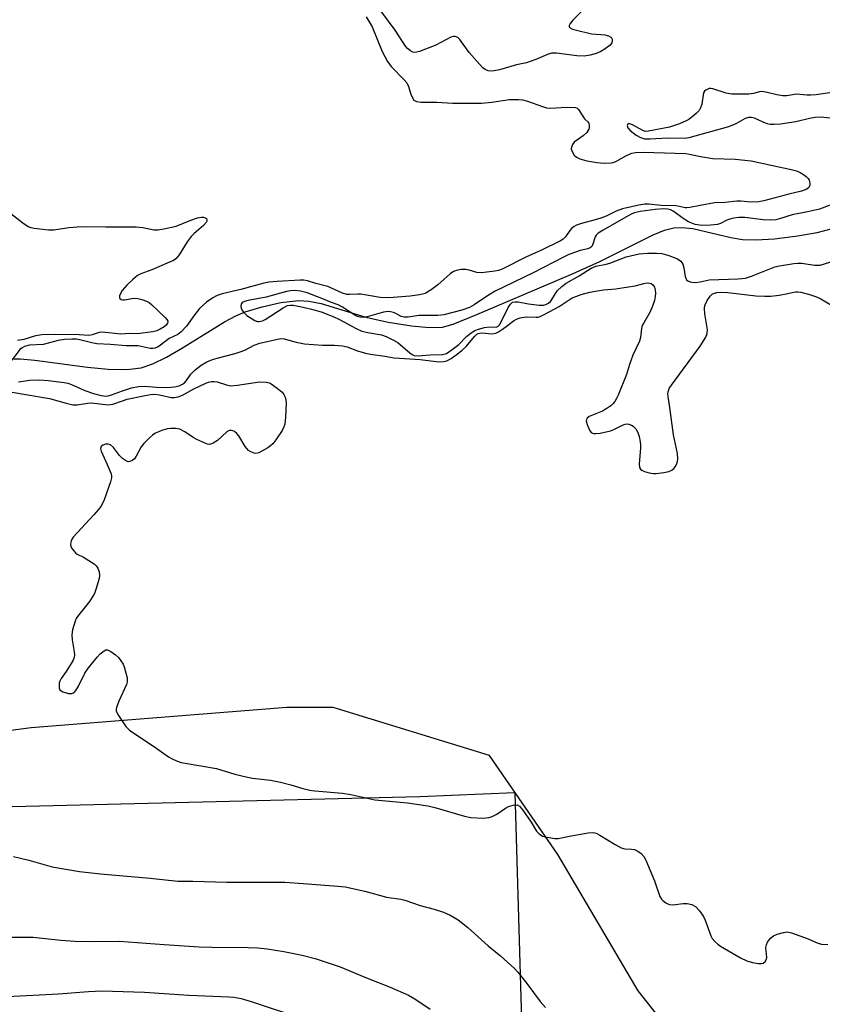
# Model space of a CAD drawing. Units: inches. Extents: x 1279769 to 1285769, y 577448 to 581448.
# Drawn here: x 1280114 to 1280339, y 579184 to 579460 of the extents above; entities that cross this region are included whole.
import ezdxf

# ---------------------------------------------------------------- set-up
doc = ezdxf.new("R2010")
doc.units = ezdxf.units.IN
doc.header["$MEASUREMENT"] = 0
for name, color, linetype in [('HYDRO-Single Line Stream', 4, 'Continuous'), ('NTRL-Pasture Land', 2, 'Continuous'), ('NTRL-Trees', 3, 'Continuous'), ('Undefined', 1, 'Continuous')]:
    doc.layers.add(name, color=color, linetype=linetype)

msp = doc.modelspace()

# ---------------------------------------------------------------- linework, layer by layer
at = {"layer": 'HYDRO-Single Line Stream'}
msp.add_lwpolyline([(1280111.39, 579364.89), (1280114.59, 579364.86), (1280118.73, 579364.53), (1280133.45, 579362.58), (1280139.21, 579362), (1280144.46, 579361.88), (1280148.45, 579362.37), (1280151.71, 579363.45), (1280155.6, 579365.33), (1280160.05, 579367.91), (1280171.85, 579375.22), (1280175.02, 579376.92), (1280177.65, 579378.06), (1280182.39, 579379.47), (1280187.56, 579380.63), (1280192.68, 579381.17), (1280195.47, 579381), (1280198.87, 579380.32), (1280211.42, 579376.53), (1280217.68, 579375.16), (1280224.2, 579374.1), (1280229.27, 579373.62), (1280232.91, 579373.73), (1280235.86, 579374.59), (1280242.46, 579377.33), (1280269.48, 579388.73), (1280276.9, 579392.08), (1280291.88, 579399.6), (1280295.08, 579400.89), (1280297.62, 579401.56), (1280299.94, 579401.66), (1280302.94, 579401.32), (1280313.64, 579398.87), (1280316.92, 579398.31), (1280320.75, 579398.19), (1280325.84, 579398.5), (1280330.86, 579399.12), (1280331.76, 579399.23), (1280337.79, 579400.29), (1280342.05, 579401.41)], dxfattribs=at)
at = {"layer": 'NTRL-Pasture Land'}
msp.add_lwpolyline([(1279768.83, 578327.62), (1279768.9, 579243.61), (1279775.27, 579241.92), (1279787.71, 579242.39), (1279812.97, 579250.82), (1279810.85, 579280.21), (1279813.41, 579310.83), (1279834.05, 579316.64), (1279850.47, 579313.15), (1279861.93, 579302.52), (1279862.74, 579283.28), (1279869.27, 579259.07), (1279890.71, 579248.48), (1279924.98, 579237.25), (1279933.55, 579235.15), (1280226.51, 579242.3), (1280253.13, 579243.44), (1280255.07, 579176.52)], dxfattribs=at)
at = {"layer": 'NTRL-Trees'}
msp.add_polyline3d([(1280320.62, 579146.32, 0), (1280287.68, 579187.93, 0), (1280265.14, 579226.07, 0), (1280246.07, 579253.81, 0), (1280202.21, 579267.23, 0), (1280189.31, 579267.23, 0), (1280117.71, 579261.53, 0), (1280103.41, 579259.63, 0), (1280091.13, 579259.63, 0), (1280002.21, 579254.82, 0), (1279973.59, 579255.51, 0), (1279960.64, 579255.83, 0), (1279906.15, 579257.15, 0), (1279804.03, 579259.63, 0), (1279768.9, 579260.48, 0), (1279769.07, 581448.24, 0)], dxfattribs=at)
at = {"layer": 'Undefined'}
for points, elevation in [([(1280272.75, 579463.11), (1280269.4, 579459.68), (1280268.65, 579458.81), (1280268.33, 579458.17), (1280268.36, 579457.85), (1280268.58, 579457.56), (1280269.23, 579457.23), (1280270.04, 579456.99), (1280274.64, 579455.91), (1280277.19, 579455.72), (1280278.31, 579455.56), (1280279.38, 579455.3), (1280280.04, 579454.98), (1280280.31, 579454.65), (1280280.42, 579454.24), (1280280.41, 579453.79), (1280280.28, 579453.34), (1280279.8, 579452.73), (1280278.43, 579451.68), (1280277.19, 579450.93), (1280275.89, 579450.39), (1280274.24, 579449.94), (1280272.55, 579449.67), (1280270.53, 579449.75), (1280264.77, 579450.44), (1280263.35, 579450.44), (1280262.25, 579450.12), (1280259.03, 579448.69), (1280257.43, 579448.1), (1280256.36, 579447.8), (1280253.61, 579447.23), (1280248.8, 579445.82), (1280247.31, 579445.49), (1280246.49, 579445.45), (1280245.69, 579445.54), (1280244.83, 579445.88), (1280244.19, 579446.36), (1280243.19, 579447.39), (1280240.31, 579450.66), (1280237.71, 579454.31), (1280237.18, 579454.81), (1280236.46, 579455.11), (1280235.95, 579455.15), (1280235.16, 579454.94), (1280230.99, 579452.73), (1280226.39, 579450.92), (1280225.59, 579450.7), (1280225.06, 579450.67), (1280224.58, 579450.78), (1280223.89, 579451.11), (1280223.05, 579451.74), (1280222.5, 579452.4), (1280219.59, 579456.9), (1280214.02, 579464.45)], 496), ([(1280211.47, 579460.61), (1280213.2, 579457.8), (1280216.02, 579450.94), (1280217.49, 579448.13), (1280218.53, 579446.76), (1280222.11, 579443), (1280222.85, 579442.14), (1280223.37, 579441.17), (1280224.02, 579438.99), (1280224.43, 579437.98), (1280224.87, 579437.35), (1280225.63, 579436.93), (1280226.86, 579436.76), (1280231.32, 579436.76), (1280235.74, 579436.51), (1280243.83, 579436.5), (1280246.66, 579436.72), (1280251.68, 579437.45), (1280254.15, 579437.53), (1280255.25, 579437.41), (1280256.66, 579437.04), (1280260.83, 579435.5), (1280261.96, 579435.18), (1280263.14, 579435.11), (1280267.64, 579435.31), (1280270.15, 579435.29), (1280270.59, 579435.08), (1280270.94, 579434.73), (1280272.41, 579432.36), (1280272.76, 579431.96), (1280273.59, 579431.23), (1280273.82, 579430.83), (1280273.99, 579430.12), (1280273.98, 579429.64), (1280273.85, 579429.16), (1280273.25, 579428.28), (1280272.23, 579427.31), (1280270.39, 579426.03), (1280269.76, 579425.5), (1280269.27, 579424.87), (1280268.96, 579424.17), (1280268.93, 579423.67), (1280269.07, 579423.15), (1280269.75, 579421.9), (1280270.36, 579421.33), (1280271.37, 579420.89), (1280273.31, 579420.35), (1280276.1, 579419.82), (1280278.12, 579419.69), (1280280.13, 579419.73), (1280280.68, 579419.83), (1280281.45, 579420.13), (1280284.4, 579421.8), (1280285.87, 579422.45), (1280286.96, 579422.68), (1280289.04, 579422.73), (1280300.97, 579422.34), (1280302.02, 579422.2), (1280305.15, 579421.49), (1280308.62, 579420.97), (1280314.79, 579420.75), (1280319.34, 579420.33), (1280330.54, 579417.91), (1280331.98, 579417.51), (1280333.02, 579417.06), (1280334, 579416.5), (1280334.69, 579415.96), (1280335.28, 579415.33), (1280335.55, 579414.86), (1280335.77, 579414.13), (1280335.78, 579413.43), (1280335.45, 579412.86), (1280334.86, 579412.42), (1280334.15, 579412.06), (1280333.38, 579411.8), (1280329.84, 579410.99), (1280322.88, 579409.15), (1280321.42, 579408.85), (1280319.11, 579408.78), (1280316.38, 579408.99), (1280315.28, 579409), (1280312.02, 579408.67), (1280309, 579408.53), (1280305.01, 579407.84), (1280302.17, 579407.22), (1280301.34, 579407.13), (1280300.79, 579407.18), (1280299.27, 579407.57), (1280298.24, 579407.72), (1280294.12, 579407.79), (1280290.68, 579408.15), (1280289.5, 579408.16), (1280287.82, 579407.89), (1280283.27, 579406.86), (1280281.55, 579406.25), (1280278.66, 579404.85), (1280277.2, 579404.24), (1280275.66, 579403.78), (1280271.75, 579402.8), (1280270.4, 579402.31), (1280269.7, 579401.91), (1280269.07, 579401.42), (1280268.55, 579400.82), (1280267.34, 579399.05), (1280266.65, 579398.41), (1280265.92, 579397.93), (1280260.42, 579395.17), (1280256.35, 579393.41), (1280249.57, 579389.99), (1280248.59, 579389.64), (1280247.51, 579389.39), (1280243.77, 579388.93), (1280242.49, 579389.03), (1280240.32, 579389.68), (1280239.45, 579389.86), (1280238.09, 579389.86), (1280236.75, 579389.62), (1280235.99, 579389.3), (1280235.04, 579388.68), (1280231.55, 579385.56), (1280229.7, 579384.19), (1280227.99, 579383.21), (1280226.41, 579382.75), (1280223.86, 579382.43), (1280217.82, 579381.91), (1280215.46, 579382.08), (1280210.03, 579382.94), (1280209.13, 579382.97), (1280206.84, 579382.86), (1280206.07, 579382.91), (1280204.84, 579383.23), (1280200.73, 579385.1), (1280197.39, 579385.98), (1280195.04, 579386.74), (1280194.08, 579386.9), (1280193.04, 579386.91), (1280186.58, 579386.56), (1280184.26, 579386.3), (1280182.84, 579386.02), (1280176.43, 579384.27), (1280171.13, 579383.11), (1280169.81, 579382.64), (1280168.51, 579381.98), (1280166.81, 579380.78), (1280164.85, 579378.93), (1280163.21, 579376.87), (1280161.17, 579374), (1280159.7, 579372.41), (1280158.72, 579371.72), (1280156.35, 579370.6), (1280153.56, 579368.37), (1280153.09, 579368.09), (1280152.32, 579367.84), (1280151.78, 579367.76), (1280150.98, 579367.79), (1280147.6, 579368.53), (1280144.25, 579368.5), (1280139.89, 579368.89), (1280136.05, 579369.05), (1280134.63, 579369.32), (1280131.35, 579370.19), (1280130.4, 579370.35), (1280129.03, 579370.36), (1280126.99, 579370.24), (1280125.26, 579369.96), (1280121.02, 579368.91), (1280117.21, 579368.65), (1280115.83, 579368.33), (1280115.14, 579367.98), (1280114.53, 579367.46), (1280112.25, 579364.52)], 496), ([(1280341.94, 579439.48), (1280337.55, 579438.82), (1280336.06, 579438.67), (1280334.88, 579438.69), (1280332.04, 579438.94), (1280329.31, 579438.56), (1280328.19, 579438.55), (1280326.47, 579438.81), (1280323.38, 579439.59), (1280322.3, 579439.7), (1280321.68, 579439.65), (1280319.96, 579439.19), (1280318.66, 579438.98), (1280313.9, 579439.02), (1280312.27, 579439.28), (1280308.61, 579440.51), (1280308.06, 579440.6), (1280307.53, 579440.56), (1280306.58, 579440.12), (1280306.2, 579439.78), (1280305.96, 579439.36), (1280305.47, 579436.21), (1280305.14, 579435.16), (1280304.74, 579434.44), (1280303.95, 579433.59), (1280302.83, 579432.63), (1280301.88, 579431.92), (1280301.12, 579431.5), (1280299.23, 579430.72), (1280296.46, 579429.77), (1280290.52, 579428.58), (1280289.71, 579428.56), (1280288.98, 579428.77), (1280286.12, 579430.38), (1280285.21, 579430.7), (1280284.85, 579430.67), (1280284.64, 579430.49), (1280284.56, 579430.17), (1280284.74, 579429.57), (1280285.42, 579428.77), (1280287.08, 579427.54), (1280288.34, 579426.81), (1280289.4, 579426.5), (1280291.02, 579426.43), (1280295.88, 579426.76), (1280300.83, 579426.63), (1280301.97, 579426.84), (1280313.02, 579429.89), (1280315.07, 579430.78), (1280317.71, 579432.27), (1280318.64, 579432.55), (1280319.4, 579432.54), (1280320.16, 579432.35), (1280322.72, 579431.15), (1280323.81, 579430.74), (1280324.63, 579430.59), (1280325.75, 579430.56), (1280327.48, 579430.72), (1280331.81, 579431.34), (1280335.64, 579432.3), (1280337.19, 579432.58), (1280338.62, 579432.6), (1280343.58, 579432.21)], 494), ([(1280342.61, 579408.33), (1280338.47, 579406.82), (1280335.05, 579406.01), (1280330.79, 579405.2), (1280327.57, 579404.12), (1280326.21, 579403.81), (1280324.72, 579403.73), (1280322.63, 579403.76), (1280317.53, 579404.42), (1280315.86, 579404.44), (1280314.44, 579404.27), (1280313.31, 579404), (1280312.49, 579403.69), (1280310.7, 579402.79), (1280309.92, 579402.51), (1280308.02, 579402.27), (1280305.5, 579402.2), (1280303.63, 579402.47), (1280301.75, 579403.21), (1280300.53, 579403.94), (1280297.47, 579406.22), (1280296.71, 579406.62), (1280296.01, 579406.81), (1280294.76, 579406.89), (1280292.42, 579406.73), (1280288.2, 579406.11), (1280286.62, 579405.76), (1280285.85, 579405.48), (1280284.84, 579404.95), (1280277.86, 579400.94), (1280276.45, 579400.03), (1280275.88, 579399.47), (1280275.61, 579399.04), (1280274.9, 579396.67), (1280274.69, 579396.32), (1280274.25, 579395.93), (1280273.55, 579395.64), (1280271.42, 579395.16), (1280270.07, 579394.75), (1280268.29, 579394.07), (1280266.93, 579393.44), (1280258.3, 579388.99), (1280247.6, 579383.78), (1280245.44, 579382.53), (1280241.72, 579379.98), (1280240.47, 579379.23), (1280238.3, 579378.51), (1280233.23, 579377.21), (1280231.52, 579377.03), (1280226.28, 579377.03), (1280223.22, 579376.58), (1280222.1, 579376.52), (1280221.31, 579376.7), (1280219.82, 579377.58), (1280219.11, 579377.89), (1280218.34, 579378.07), (1280217.62, 579378.1), (1280216.32, 579377.91), (1280211.74, 579376.63), (1280210.65, 579376.49), (1280209.84, 579376.53), (1280209.1, 579376.72), (1280208.35, 579377.09), (1280204.89, 579379.33), (1280203.61, 579379.99), (1280201.77, 579380.62), (1280199.09, 579381.77), (1280195, 579383.31), (1280193.15, 579383.78), (1280191.52, 579384), (1280190.28, 579383.95), (1280189.16, 579383.75), (1280183.46, 579382.13), (1280178.41, 579381.22), (1280177.39, 579380.95), (1280176.78, 579380.64), (1280176.55, 579380.37), (1280176.41, 579379.74), (1280176.53, 579379.03), (1280176.71, 579378.58), (1280177.12, 579377.97), (1280178.12, 579377.03), (1280180.32, 579375.6), (1280181.09, 579375.32), (1280181.55, 579375.3), (1280182.47, 579375.5), (1280183.21, 579375.86), (1280188.25, 579379.17), (1280189.51, 579379.8), (1280190.26, 579379.93), (1280191.08, 579379.89), (1280193.88, 579379.38), (1280196.14, 579378.81), (1280198.85, 579378), (1280202.42, 579376.66), (1280204.02, 579375.91), (1280208.69, 579373.35), (1280210.28, 579372.65), (1280212, 579372.23), (1280215.75, 579371.6), (1280217.1, 579371.14), (1280219.13, 579370.13), (1280220.35, 579369.4), (1280223.7, 579366.53), (1280224.4, 579366.04), (1280224.91, 579365.82), (1280226.08, 579365.68), (1280229.43, 579366.02), (1280232.83, 579366.07), (1280233.35, 579366.16), (1280233.98, 579366.39), (1280235.61, 579367.46), (1280237.4, 579368.92), (1280239.58, 579371.11), (1280240.94, 579372.18), (1280241.9, 579372.8), (1280242.95, 579373.22), (1280244.62, 579373.61), (1280246.03, 579373.79), (1280247.9, 579373.74), (1280248.47, 579374.01), (1280248.79, 579374.38), (1280249.2, 579375.07), (1280251.28, 579379.26), (1280251.92, 579380.2), (1280252.5, 579380.7), (1280253.22, 579380.85), (1280254.02, 579380.81), (1280256.99, 579380.24), (1280259.98, 579379.91), (1280261.16, 579379.9), (1280261.84, 579380.06), (1280262.54, 579380.43), (1280263.11, 579380.91), (1280263.52, 579381.44), (1280265.01, 579383.94), (1280266.3, 579385.17), (1280267.49, 579386.03), (1280271.15, 579388.15), (1280274.51, 579390.28), (1280275.85, 579390.84), (1280278.7, 579391.36), (1280279.72, 579391.62), (1280284.3, 579393.47), (1280287.9, 579394.24), (1280290.29, 579394.42), (1280292.87, 579394.43), (1280294.29, 579394.33), (1280296.22, 579393.85), (1280298.67, 579392.86), (1280299.59, 579392.23), (1280299.94, 579391.81), (1280300.17, 579391.36), (1280300.47, 579390.36), (1280300.83, 579387.91), (1280300.99, 579387.42), (1280301.24, 579387), (1280301.59, 579386.71), (1280302.25, 579386.41), (1280302.73, 579386.3), (1280303.59, 579386.25), (1280305.03, 579386.4), (1280307.53, 579386.95), (1280315.68, 579387.27), (1280317.71, 579387.49), (1280319.39, 579388.02), (1280325.98, 579390.63), (1280327.29, 579390.93), (1280331.22, 579391.54), (1280332.34, 579391.66), (1280333.42, 579391.66), (1280337.1, 579391.11), (1280337.89, 579391.06), (1280338.62, 579391.14), (1280342.55, 579392.34)], 494), ([(1280111.14, 579406.23), (1280115.37, 579402.91), (1280116.83, 579401.92), (1280117.63, 579401.62), (1280118.48, 579401.46), (1280122.55, 579400.97), (1280123.99, 579400.97), (1280128.24, 579401.69), (1280131.78, 579401.93), (1280138.61, 579401.81), (1280147.12, 579401.79), (1280148.95, 579401.6), (1280152.04, 579401.02), (1280153.17, 579400.97), (1280154.88, 579401.25), (1280158.29, 579402.06), (1280162.38, 579403.73), (1280164.3, 579404.36), (1280165.4, 579404.56), (1280165.94, 579404.52), (1280166.41, 579404.38), (1280166.76, 579404.13), (1280166.91, 579403.79), (1280166.88, 579403.41), (1280166.67, 579403), (1280165.95, 579402.22), (1280163.3, 579399.98), (1280162.53, 579399.17), (1280161.4, 579397.62), (1280159.13, 579393.96), (1280158.24, 579392.89), (1280157.52, 579392.41), (1280156.45, 579391.91), (1280151.48, 579389.83), (1280148.44, 579388.71), (1280147.43, 579388.18), (1280146.12, 579387.11), (1280144.48, 579385.52), (1280143.21, 579383.97), (1280142.5, 579382.82), (1280142.39, 579382.48), (1280142.39, 579382.08), (1280142.53, 579381.75), (1280142.87, 579381.52), (1280143.33, 579381.42), (1280143.86, 579381.43), (1280146.41, 579381.82), (1280147.53, 579381.77), (1280148.63, 579381.48), (1280149.97, 579381), (1280150.73, 579380.63), (1280151.41, 579380.12), (1280155.2, 579376.47), (1280155.72, 579375.85), (1280155.94, 579375.44), (1280155.97, 579375.23), (1280155.87, 579374.86), (1280155.46, 579374.3), (1280154.92, 579373.83), (1280153.82, 579373.17), (1280152.87, 579372.74), (1280151.77, 579372.45), (1280147.41, 579371.91), (1280145.21, 579371.96), (1280142.75, 579371.82), (1280137.62, 579372.32), (1280136.68, 579372.2), (1280134.75, 579371.58), (1280133.92, 579371.41), (1280131.13, 579371.59), (1280124.38, 579371.71), (1280120.71, 579371.58), (1280118.86, 579371.31), (1280115.59, 579370.24), (1280113.89, 579369.97)], 498), ([(1280114.14, 579358.39), (1280117.31, 579358.86), (1280120.13, 579358.99), (1280122.43, 579358.81), (1280126.95, 579358.23), (1280127.98, 579358.02), (1280128.97, 579357.7), (1280132.74, 579356.04), (1280135.13, 579355.2), (1280137.33, 579354.59), (1280138.59, 579354.45), (1280139.29, 579354.52), (1280140.14, 579354.75), (1280143.23, 579355.91), (1280145.78, 579356.75), (1280147.76, 579357.16), (1280149.43, 579357.26), (1280152.77, 579356.98), (1280155.64, 579356.88), (1280157.85, 579357), (1280159.14, 579357.29), (1280160.07, 579357.73), (1280160.63, 579358.18), (1280161.15, 579358.8), (1280162.35, 579360.55), (1280163.59, 579361.83), (1280165.27, 579363.07), (1280166.87, 579364), (1280168.43, 579364.64), (1280169.75, 579365.09), (1280174.82, 579366.35), (1280176.21, 579366.79), (1280177.54, 579367.33), (1280180.12, 579368.67), (1280181.74, 579369.3), (1280187.49, 579370.54), (1280188.57, 579370.45), (1280191.92, 579369.53), (1280194.19, 579369.1), (1280199.25, 579368.66), (1280202.62, 579368.69), (1280204.88, 579368.5), (1280206.15, 579368.19), (1280209.03, 579367.09), (1280211.29, 579366.41), (1280212.7, 579366.16), (1280216.68, 579365.65), (1280219.35, 579365.18), (1280226.63, 579364.7), (1280231.85, 579364.06), (1280233.16, 579364.08), (1280234.06, 579364.35), (1280235.29, 579365), (1280236.73, 579365.99), (1280238.27, 579367.17), (1280239.52, 579368.31), (1280241.9, 579371.24), (1280242.51, 579371.79), (1280242.87, 579372), (1280243.82, 579372.16), (1280246.74, 579371.89), (1280247.79, 579372.04), (1280248.53, 579372.39), (1280249.72, 579373.15), (1280251.1, 579374.16), (1280252.71, 579375.47), (1280253.55, 579376.01), (1280254.6, 579376.37), (1280255.7, 579376.58), (1280256.79, 579376.62), (1280259.06, 579376.51), (1280259.67, 579376.58), (1280260.21, 579376.75), (1280261.5, 579377.35), (1280265.56, 579379.55), (1280269.22, 579381.91), (1280270.2, 579382.36), (1280271.73, 579382.87), (1280274.12, 579383.51), (1280275.75, 579383.84), (1280277.95, 579384.17), (1280281.44, 579384.49), (1280283.71, 579384.81), (1280286.83, 579385.35), (1280289.26, 579386), (1280290.07, 579386.12), (1280290.84, 579386.07), (1280291.31, 579385.92), (1280291.73, 579385.62), (1280292.2, 579384.96), (1280292.41, 579384.23), (1280292.5, 579383.19), (1280292.44, 579382.36), (1280292.23, 579381.25), (1280291.7, 579379.61), (1280291.04, 579378.01), (1280289.23, 579374.97), (1280288.83, 579374.18), (1280288.59, 579373.38), (1280288.28, 579370.88), (1280288.03, 579369.81), (1280286.2, 579365.92), (1280285.23, 579363.26), (1280284.4, 579360.47), (1280282.09, 579354.72), (1280281.71, 579353.92), (1280281.12, 579352.94), (1280280.6, 579352.27), (1280279.99, 579351.71), (1280278.86, 579350.94), (1280277.64, 579350.26), (1280273.93, 579348.69), (1280273.34, 579348.22), (1280273.17, 579347.92), (1280273.11, 579347.51), (1280273.34, 579346.47), (1280274.02, 579344.9), (1280274.5, 579344.28), (1280274.84, 579344.06), (1280275.29, 579343.93), (1280275.83, 579343.92), (1280276.98, 579344.07), (1280279.88, 579344.69), (1280280.85, 579345.08), (1280283.28, 579346.31), (1280284.04, 579346.57), (1280284.55, 579346.62), (1280285.08, 579346.56), (1280285.83, 579346.28), (1280286.25, 579345.99), (1280286.99, 579345.23), (1280287.57, 579344.26), (1280287.95, 579343.13), (1280288.25, 579341.66), (1280288.35, 579340.77), (1280288.34, 579339.89), (1280287.94, 579335.47), (1280288.06, 579334.4), (1280288.32, 579333.97), (1280288.7, 579333.67), (1280289.43, 579333.34), (1280290.77, 579332.93), (1280291.87, 579332.74), (1280292.75, 579332.75), (1280294.83, 579333), (1280296.27, 579333.3), (1280297.1, 579333.73), (1280297.71, 579334.29), (1280298.22, 579334.95), (1280298.57, 579335.7), (1280298.8, 579336.76), (1280298.72, 579338.38), (1280297.57, 579343.55), (1280296.57, 579351.23), (1280296.05, 579354.28), (1280296.01, 579355.09), (1280296.07, 579355.6), (1280296.39, 579356.54), (1280296.98, 579357.53), (1280305.02, 579368.38), (1280306.6, 579370.91), (1280306.99, 579371.96), (1280307.06, 579372.97), (1280306.35, 579377.45), (1280306.26, 579378.92), (1280306.36, 579379.76), (1280306.95, 579381.16), (1280307.81, 579382.4), (1280308.37, 579382.94), (1280308.79, 579383.21), (1280309.66, 579383.46), (1280311.06, 579383.55), (1280312.75, 579383.49), (1280320.58, 579382.49), (1280323.14, 579382.39), (1280324.84, 579382.46), (1280327.14, 579382.74), (1280329.14, 579383.05), (1280331.73, 579383.59), (1280332.38, 579383.63), (1280333.2, 579383.54), (1280335.37, 579382.97), (1280337.57, 579382.19), (1280338.64, 579381.72), (1280344.52, 579378.33)], 496), ([(1280112.32, 579355.56), (1280116.18, 579354.84), (1280122.8, 579353.79), (1280127.44, 579352.44), (1280129.39, 579352), (1280130.53, 579352.01), (1280133.43, 579352.43), (1280134.59, 579352.52), (1280139.24, 579351.96), (1280140.59, 579352.18), (1280143.22, 579353.15), (1280144.57, 579353.55), (1280149.11, 579354.54), (1280151.11, 579354.87), (1280152.24, 579354.94), (1280153.61, 579354.81), (1280156.87, 579354.06), (1280157.71, 579354.06), (1280158.81, 579354.22), (1280160.09, 579354.67), (1280163.19, 579356.44), (1280166.56, 579358.03), (1280167.33, 579358.33), (1280168.13, 579358.5), (1280168.94, 579358.55), (1280169.75, 579358.47), (1280172.39, 579357.55), (1280173.47, 579357.34), (1280175.51, 579357.51), (1280181.62, 579358.46), (1280183.54, 579358.33), (1280184.32, 579358.12), (1280184.85, 579357.88), (1280186.57, 579356.7), (1280187.95, 579355.58), (1280188.47, 579354.9), (1280188.82, 579354.11), (1280189.04, 579353.27), (1280189.13, 579352.43), (1280188.89, 579348.52), (1280188.68, 579346.59), (1280188.48, 579345.79), (1280187.98, 579344.79), (1280186.23, 579342.15), (1280185.36, 579341.03), (1280184.71, 579340.47), (1280183.98, 579339.98), (1280181.42, 579338.59), (1280180.63, 579338.39), (1280180.14, 579338.43), (1280179.18, 579338.79), (1280178.52, 579339.23), (1280177.64, 579340.3), (1280175.86, 579343.27), (1280175.32, 579343.97), (1280174.67, 579344.52), (1280174.18, 579344.72), (1280173.65, 579344.81), (1280173.14, 579344.76), (1280172.47, 579344.43), (1280169.86, 579342.04), (1280168.65, 579341.26), (1280168.15, 579341.03), (1280167.64, 579340.91), (1280167.1, 579340.96), (1280166.56, 579341.12), (1280164.12, 579342.24), (1280163.07, 579342.82), (1280160.76, 579344.43), (1280159.3, 579345.16), (1280158.15, 579345.35), (1280156.67, 579345.37), (1280155.85, 579345.26), (1280154.56, 579344.92), (1280153.54, 579344.54), (1280152.3, 579343.95), (1280151.62, 579343.5), (1280150.78, 579342.75), (1280149.2, 579341.14), (1280148.49, 579340.26), (1280147.1, 579337.59), (1280146.61, 579336.87), (1280146.01, 579336.37), (1280145.33, 579336.08), (1280144.85, 579336.07), (1280144.37, 579336.22), (1280143.22, 579336.95), (1280142.44, 579337.78), (1280140.72, 579340.07), (1280139.93, 579340.74), (1280139.25, 579340.97), (1280138.49, 579340.93), (1280137.78, 579340.72), (1280137.25, 579340.34), (1280137.1, 579339.77), (1280137.24, 579339.03), (1280138.99, 579335.28), (1280140.06, 579332.62), (1280140.17, 579332.09), (1280140.18, 579331.54), (1280139.92, 579330.43), (1280138.08, 579325.39), (1280137.34, 579323.81), (1280136.53, 579322.7), (1280135.27, 579321.22), (1280129.41, 579314.89), (1280128.88, 579313.95), (1280128.69, 579312.92), (1280128.77, 579312.43), (1280129.11, 579311.74), (1280129.59, 579311.1), (1280130.14, 579310.52), (1280130.58, 579310.21), (1280132.36, 579309.31), (1280133.86, 579308.41), (1280135.3, 579307.46), (1280135.93, 579306.91), (1280136.36, 579306.25), (1280136.69, 579305.23), (1280136.85, 579304.17), (1280136.77, 579303.34), (1280135.8, 579300.25), (1280135.38, 579299.14), (1280134.99, 579298.37), (1280134, 579296.96), (1280130.64, 579292.67), (1280130.33, 579292.19), (1280130, 579291.43), (1280129.28, 579288.97), (1280129.04, 579287.59), (1280129.16, 579286.18), (1280129.75, 579282.79), (1280129.8, 579281.94), (1280129.71, 579281.26), (1280129.45, 579280.52), (1280128.91, 579279.53), (1280127.52, 579277.35), (1280126.09, 579275.33), (1280125.72, 579274.64), (1280125.57, 579274.13), (1280125.48, 579273.35), (1280125.54, 579272.61), (1280125.72, 579272.2), (1280126.06, 579271.89), (1280126.52, 579271.66), (1280128.1, 579271.18), (1280129.11, 579271.11), (1280129.71, 579271.44), (1280130.2, 579272.03), (1280130.91, 579273.23), (1280132.71, 579276.87), (1280133.75, 579278.32), (1280136.18, 579281.37), (1280137.03, 579282.28), (1280138.16, 579283.14), (1280138.62, 579283.34), (1280139.08, 579283.36), (1280139.99, 579282.95), (1280141.34, 579281.99), (1280142.15, 579281.22), (1280142.83, 579280.34), (1280143.41, 579279.39), (1280143.74, 579278.61), (1280144.53, 579275.53), (1280144.61, 579274.43), (1280144.41, 579273.64), (1280142.23, 579269), (1280141.55, 579267.24), (1280141.47, 579266.74), (1280141.51, 579266.25), (1280142.11, 579265.02), (1280144.21, 579261.89), (1280145.21, 579260.86), (1280152.84, 579255.72), (1280156.15, 579253.37), (1280157.13, 579252.83), (1280158.41, 579252.31), (1280159.72, 579251.87), (1280160.85, 579251.6), (1280169.58, 579250.15), (1280174.71, 579248.55), (1280178.26, 579247.69), (1280179.69, 579247.46), (1280184.71, 579246.84), (1280187.54, 579246.29), (1280190.39, 579245.62), (1280193.74, 579244.56), (1280195.71, 579244.09), (1280197.16, 579243.89), (1280204.85, 579243.27), (1280207.19, 579242.89), (1280213.95, 579241.4), (1280223.03, 579240.56), (1280228.74, 579239.69), (1280230.74, 579239.25), (1280239.07, 579236.81), (1280240.81, 579236.43), (1280244.28, 579236.26), (1280245.98, 579236.38), (1280246.8, 579236.67), (1280248.11, 579237.35), (1280250.56, 579239.05), (1280251.32, 579239.49), (1280252.69, 579239.9), (1280253.75, 579239.93), (1280254.42, 579239.59), (1280255.34, 579238.52), (1280257.71, 579235.09), (1280259.16, 579232.61), (1280259.95, 579231.82), (1280260.9, 579231.24), (1280261.74, 579230.99), (1280263.2, 579230.7), (1280264.37, 579230.53), (1280265.24, 579230.5), (1280268.44, 579231.24), (1280273.7, 579232.17), (1280275.13, 579232.27), (1280275.94, 579232.06), (1280276.96, 579231.52), (1280281.21, 579228.84), (1280282.92, 579227.91), (1280283.93, 579227.61), (1280285.83, 579227.58), (1280286.63, 579227.47), (1280287.61, 579227.01), (1280288.51, 579226.35), (1280289.26, 579225.53), (1280289.81, 579224.49), (1280292.24, 579218.71), (1280293.77, 579214.33), (1280294.17, 579213.59), (1280294.54, 579213.18), (1280295.4, 579212.49), (1280296.38, 579212.03), (1280297.33, 579211.98), (1280300.23, 579212.35), (1280301.4, 579212.38), (1280302.72, 579212.02), (1280303.68, 579211.5), (1280304.84, 579210.33), (1280305.96, 579208.74), (1280306.43, 579207.66), (1280307.97, 579203.29), (1280308.38, 579202.57), (1280309.14, 579201.7), (1280310.01, 579200.93), (1280310.73, 579200.43), (1280316.28, 579197.17), (1280318.08, 579196.25), (1280319.72, 579195.79), (1280321.39, 579195.52), (1280322.18, 579195.52), (1280322.65, 579195.67), (1280323.22, 579196.12), (1280323.61, 579196.73), (1280323.72, 579197.26), (1280323.45, 579200.04), (1280323.57, 579200.77), (1280323.88, 579201.49), (1280324.72, 579202.6), (1280325.54, 579203.32), (1280326.61, 579203.8), (1280328.34, 579204.26), (1280329.5, 579204.38), (1280330.6, 579204.15), (1280335.23, 579202.45), (1280338.01, 579201.22), (1280339.05, 579200.95), (1280340.75, 579200.87)], 498)]:
    msp.add_lwpolyline(points, dxfattribs=dict(at, elevation=elevation))
for points in [[(1280112.7, 579225.53, 500), (1280117.01, 579224.52, 500), (1280123.54, 579222.62, 500), (1280131.19, 579221.26, 500), (1280137.09, 579220.66, 500), (1280151.05, 579219.47, 500), (1280158.71, 579218.62, 500), (1280162.95, 579218.63, 500), (1280172.45, 579218.35, 500), (1280188.75, 579218.31, 500), (1280193.89, 579217.98, 500), (1280203.52, 579217.22, 500), (1280205.58, 579216.99, 500), (1280211.11, 579215.84, 500), (1280217.21, 579214.14, 500), (1280221.22, 579213.55, 500), (1280222.36, 579213.31, 500), (1280226.63, 579211.76, 500), (1280230.51, 579210.76, 500), (1280233.17, 579209.89, 500), (1280234.99, 579209.07, 500), (1280237.26, 579207.8, 500), (1280240.01, 579205.64, 500), (1280245.64, 579200.51, 500), (1280249.07, 579197.7, 500), (1280253, 579194.15, 500), (1280253.97, 579193.07, 500), (1280256.51, 579189.92, 500), (1280260.25, 579184.9, 500), (1280261.67, 579183.2, 500)], [(1280107.56, 579202.9, 502), (1280118.2, 579202.91, 502), (1280125.96, 579202.11, 502), (1280129.91, 579201.82, 502), (1280134.11, 579201.73, 502), (1280142.3, 579201.8, 502), (1280154.94, 579200.83, 502), (1280164.71, 579200.2, 502), (1280168.26, 579200.09, 502), (1280178.43, 579200.05, 502), (1280181.13, 579199.91, 502), (1280183.78, 579199.61, 502), (1280188.4, 579198.88, 502), (1280193.55, 579197.87, 502), (1280197.24, 579196.91, 502), (1280204.2, 579194.64, 502), (1280211.11, 579191.69, 502), (1280218.25, 579188.87, 502), (1280223.35, 579186.64, 502), (1280225.11, 579185.64, 502), (1280229.43, 579182.73, 502)], [(1280111.1, 579186.34, 504), (1280125.3, 579187.05, 504), (1280133.78, 579187.74, 504), (1280137.46, 579187.88, 504), (1280149.42, 579187.54, 504), (1280161.86, 579186.69, 504), (1280173, 579186.25, 504), (1280174.44, 579186.08, 504), (1280176.46, 579185.71, 504), (1280179.26, 579184.92, 504), (1280193.94, 579180.02, 504)]]:
    msp.add_polyline3d(points, dxfattribs=at)

doc.saveas('drawing.dxf')
